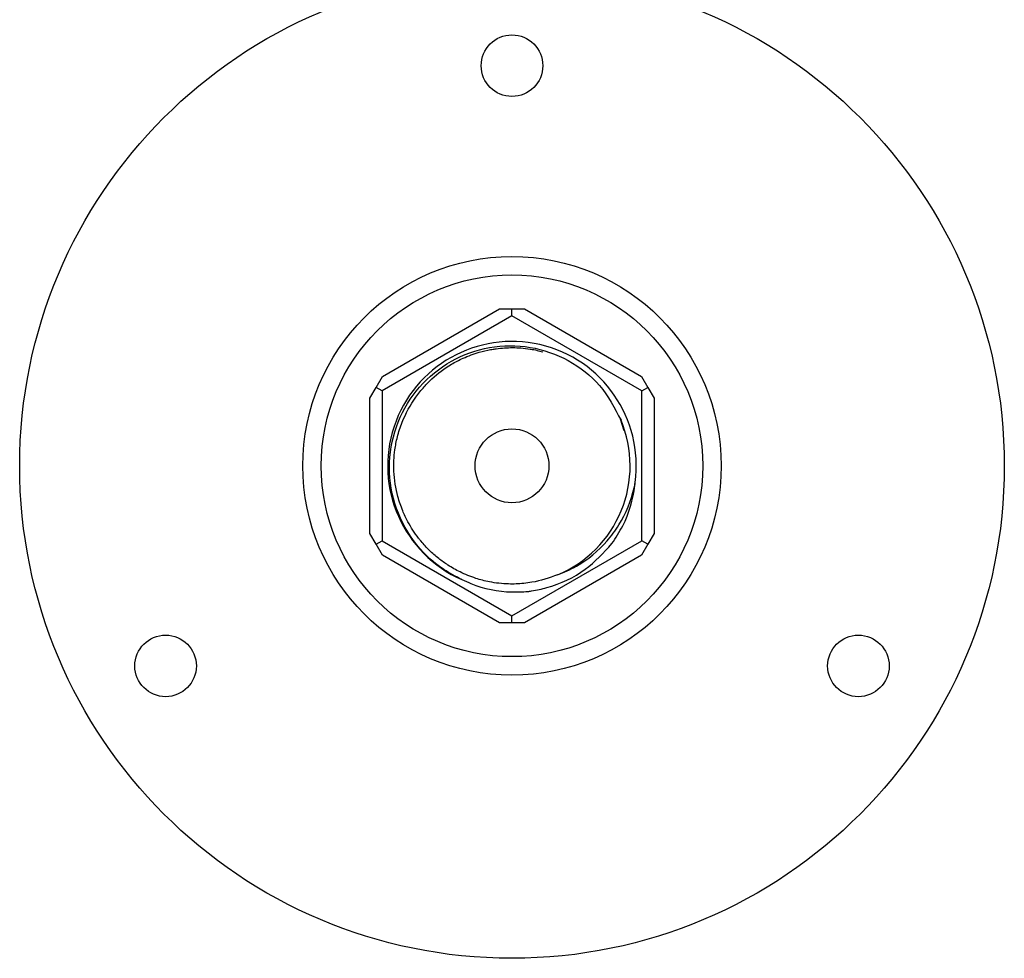
# Model space of a CAD drawing. Units: millimetres. Extents: x 3 to 3996, y 5 to 3995.
# Drawn here: x 1848 to 1928, y 2969 to 3045 of the extents above; entities that cross this region are included whole.
import ezdxf

# ---------------------------------------------------------------- set-up
doc = ezdxf.new("R2010")
doc.units = ezdxf.units.MM

msp = doc.modelspace()

# ---------------------------------------------------------------- linework, layer by layer
at = {"color": 7, "linetype": 'Continuous', "lineweight": 25}
for p, q in [((1887.913, 3020.869), (1877.363, 3014.778)), ((1877.38, 3015.942), (1886.897, 3021.437)), ((1886.897, 3021.437), (1887.913, 3021.437)), ((1887.913, 3020.869), (1887.913, 3021.437)), ((1887.913, 3021.437), (1888.93, 3021.437)), ((1898.463, 3014.778), (1887.913, 3020.869)), ((1888.93, 3021.437), (1898.447, 3015.942)), ((1876.871, 3015.062), (1877.38, 3015.942)), ((1898.447, 3015.942), (1898.955, 3015.062)), ((1876.363, 3014.182), (1876.871, 3015.062)), ((1877.363, 3014.778), (1876.871, 3015.062)), ((1877.363, 3014.778), (1877.363, 3002.596)), ((1898.463, 3014.778), (1898.955, 3015.062)), ((1898.463, 3002.596), (1898.463, 3014.778)), ((1898.955, 3015.062), (1899.463, 3014.182)), ((1876.363, 3003.192), (1876.363, 3014.182)), ((1899.463, 3014.182), (1899.463, 3003.192)), ((1896.693, 3012.514), (1896.992, 3011.557)), ((1876.871, 3002.312), (1876.363, 3003.192)), ((1876.871, 3002.312), (1877.363, 3002.596)), ((1877.363, 3002.596), (1887.913, 2996.505)), ((1887.913, 2996.505), (1898.463, 3002.596)), ((1898.955, 3002.312), (1898.463, 3002.596)), ((1899.463, 3003.192), (1898.955, 3002.312)), ((1877.38, 3001.432), (1876.871, 3002.312)), ((1898.955, 3002.312), (1898.447, 3001.432)), ((1886.897, 2995.937), (1877.38, 3001.432)), ((1898.447, 3001.432), (1888.93, 2995.937)), ((1887.913, 2995.937), (1887.913, 2996.505)), ((1887.913, 2995.937), (1886.897, 2995.937)), ((1888.93, 2995.937), (1887.913, 2995.937))]:
    msp.add_line(p, q, dxfattribs=at)
for centre, radius in [((1887.913, 3008.687), 40), ((1887.913, 3041.187), 2.5), ((1887.913, 3008.687), 17), ((1887.913, 3008.687), 15.5), ((1887.913, 3008.687), 3), ((1859.767, 2992.437), 2.5), ((1916.059, 2992.437), 2.5)]:
    msp.add_circle(centre, radius, dxfattribs=at)
for radius, start, end in [(10.1, 352.36175, 246.2707), (9.6, 292.67265, 22.67265)]:
    msp.add_arc((1887.913, 3008.687), radius, start, end, dxfattribs=at)
for points, knots in [([(1883.849, 2999.441), (1883.347, 2999.701), (1881.839, 3000.482), (1879.771, 3002.505), (1878.218, 3005.567), (1877.776, 3008.971), (1878.488, 3012.307), (1880.263, 3015.206), (1882.885, 3017.341), (1886.056, 3018.474), (1889.413, 3018.496), (1892.55, 3017.393), (1895.227, 3015.334), (1896.254, 3013.375), (1896.771, 3012.388)], [0, 0, 0, 0, 0.044227, 0.132883, 0.221203, 0.308971, 0.396694, 0.483579, 0.57048, 0.6567, 0.742707, 0.828335, 0.913455, 1, 1, 1, 1]), ([(1891.614, 2999.829), (1890.928, 2999.59), (1890.032, 2999.279), (1888.884, 2999.13), (1888.25, 2999.086), (1887.315, 2999.084), (1886.212, 2999.206), (1884.888, 2999.547), (1883.753, 3000.005), (1882.754, 3000.57), (1882.061, 3001.066), (1881.569, 3001.476), (1881.201, 3001.818), (1880.851, 3002.178), (1880.622, 3002.44), (1880.447, 3002.652), (1880.215, 3002.943), (1879.854, 3003.451), (1879.415, 3004.192), (1878.987, 3005.096), (1878.526, 3006.456), (1878.265, 3008.127), (1878.339, 3009.766), (1878.596, 3011.097), (1879.073, 3012.575), (1879.74, 3013.799), (1880.424, 3014.702), (1880.851, 3015.203), (1881.649, 3016.012), (1882.712, 3016.806), (1884.03, 3017.496), (1885.099, 3017.891), (1885.931, 3018.087), (1886.36, 3018.161), (1886.515, 3018.185), (1886.823, 3018.228), (1887.302, 3018.276), (1887.972, 3018.295), (1888.673, 3018.266), (1889.339, 3018.187), (1889.928, 3018.082), (1890.259, 3017.992), (1890.405, 3017.952)], [0, 0, 0, 0, 0.059488, 0.077714, 0.095118, 0.111701, 0.154626, 0.186011, 0.223993, 0.255036, 0.280237, 0.29401, 0.307783, 0.321555, 0.335328, 0.336339, 0.344206, 0.365964, 0.387625, 0.415007, 0.448106, 0.505511, 0.55305, 0.582443, 0.616816, 0.680591, 0.695831, 0.710027, 0.734718, 0.789299, 0.818265, 0.856948, 0.882762, 0.888504, 0.892813, 0.89569, 0.914061, 0.932432, 0.950802, 0.971764, 0.98754, 1, 1, 1, 1]), ([(1891.614, 2999.829), (1892.134, 3000.048), (1893.648, 3000.682), (1895.351, 3002.132), (1896.957, 3004.305), (1897.656, 3005.986), (1897.895, 3007.199), (1897.924, 3007.345)], [0, 0, 0, 0, 0.165161, 0.479914, 0.63767, 0.956443, 1, 1, 1, 1]), ([(1896.033, 3002.371), (1896.342, 3002.844), (1897.273, 3004.274), (1897.784, 3006.044), (1897.915, 3007.261), (1897.924, 3007.345)], [0, 0, 0, 0, 0.315457, 0.952958, 1, 1, 1, 1]), ([(1889.189, 2998.479), (1889.294, 2998.493), (1889.819, 2998.564), (1891.46, 2998.933), (1893.877, 3000.037), (1895.348, 3001.63), (1896.033, 3002.371)], [0, 0, 0, 0, 0.039438, 0.197472, 0.62648, 1, 1, 1, 1]), ([(1883.849, 2999.441), (1884.09, 2999.332), (1885.361, 2998.758), (1887.201, 2998.375), (1888.759, 2998.457), (1889.189, 2998.479)], [0, 0, 0, 0, 0.145007, 0.764432, 1, 1, 1, 1])]:
    msp.add_open_spline(points, degree=3, knots=knots, dxfattribs=at)

doc.saveas('drawing.dxf')
